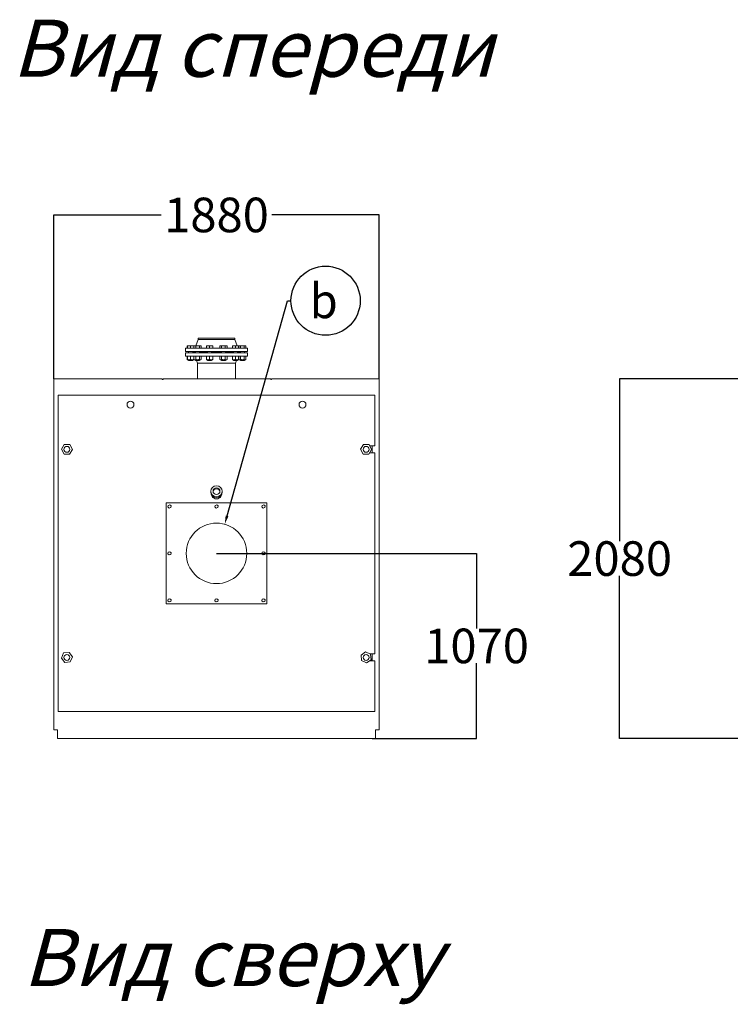
# Model space of a CAD drawing. Units: inches. Extents: x 211285 to 230885, y -66652 to -38932.
# Drawn here: x 219947 to 224056, y -52739 to -47046 of the extents above; entities that cross this region are included whole.
import ezdxf
from ezdxf import colors
from ezdxf.entities.mleader import LeaderData, LeaderLine
from ezdxf.enums import TextEntityAlignment as Align
from ezdxf.math import Vec2, Vec3

# ---------------------------------------------------------------- set-up
doc = ezdxf.new("R2010")
doc.units = ezdxf.units.IN
doc.header["$MEASUREMENT"] = 0
doc.styles.add('24', font='GOST_AU.SHX', dxfattribs={"width": 0.96, "height": 200})
doc.styles.get("Standard").update_dxf_attribs({"font": 'OpenSans-Light.ttf', "height": 120})
doc.styles.add('Стиль 22', font='GOST_AU.SHX', dxfattribs={"width": 0.96, "oblique": 15, "height": 200})
doc.dimstyles.new('25', dxfattribs={"dimtxt": 200, "dimasz": 0.18, "dimexe": 0.18, "dimexo": 0.0625, "dimgap": 0.09, "dimtad": 0, "dimtih": 1, "dimtoh": 1, "dimdec": 0, "dimzin": 0, "dimdsep": 46, "dimtxsty": '24', "dimcen": 0.09, "dimclrd": 5, "dimclre": 5, "dimazin": 0, "dimtfac": 1, "dimtdec": 0, "dimtofl": 0, "dimtmove": 0, "dimatfit": 3, "dimfxl": 1, "dimtolj": 1, "dimtzin": 0, "dimarcsym": 0})

# ---------------------------------------------------------------- blocks, each defined once
blk = doc.blocks.new('*D658')
at = {"color": 5, "lineweight": -2, "ltscale": 5, "transparency": 16777216}
for p, q in [((221085.1, -50131.9), (222588.8, -50131.9)), ((222588.6, -50132), (222588.6, -50566.8)), ((222588.6, -51201.7), (222588.6, -50766.9)), ((221985.1, -51201.9), (222588.8, -51201.9))]:
    blk.add_line(p, q, dxfattribs=at)
at = {"color": 5, "ltscale": 5, "transparency": 16777216}
for points in [[(222588.5, -50132), (222588.6, -50132), (222588.6, -50131.9)], [(222588.5, -51201.7), (222588.6, -51201.7), (222588.6, -51201.9)]]:
    blk.add_solid(points, dxfattribs=at)
at = {"layer": 'Defpoints', "color": 0, "ltscale": 5, "transparency": 16777216}
for p in [(221085, -50131.9), (222588.6, -50131.9), (221985, -51201.9)]:
    blk.add_point(p, dxfattribs=at)
at = {"color": 0, "ltscale": 5, "transparency": 16777216, "insert": (222588.6, -50666.9), "char_height": 200, "attachment_point": 5, "style": '24'}
blk.add_mtext('\\A1;1070', dxfattribs=at)
blk = doc.blocks.new('_TagCircle')
at = {"color": 0, "linetype": 'ByBlock', "lineweight": -2, "transparency": 16777216}
blk.add_circle((-5.4, 36.8), 200, dxfattribs=at)
at = {"color": 0, "transparency": 16777216, "style": '24', "width": 0.96}
blk.add_attdef('НОМЕРЯРЛЫКА', text='', height=200, dxfattribs=at).set_placement((-16.4, -64.4), align=Align.CENTER)
blk = doc.blocks.new('A$C238719B7')
at = {"color": 0, "linetype": 'Continuous', "lineweight": 0, "extrusion": (0, 1, 2.22045e-16)}
for p, q in [((694.8, 766.9), (681.1, 731.9)), ((694.8, 774.9), (907.4, 774.9)), ((694.8, 766.9), (694.8, 774.9)), ((694.8, 766.9), (907.4, 766.9)), ((907.4, 766.9), (907.4, 774.9)), ((907.4, 766.9), (921.2, 731.9)), ((621.1, 716.9), (981.1, 716.9)), ((621.1, 697.9), (621.1, 716.9)), ((621.1, 697.9), (981.1, 697.9)), ((981.1, 690.9), (621.1, 690.9)), ((621.1, 690.9), (621.1, 671.9)), ((633.4, 731.9), (630.6, 730.2)), ((630.6, 717.7), (630.6, 730.2)), ((633.4, 717.7), (630.6, 717.7)), ((633.4, 731.9), (642.4, 731.9)), ((633.4, 717.7), (633.4, 730.2)), ((642.4, 717.7), (633.4, 717.7)), ((633.4, 717.7), (633.4, 716.9)), ((639.4, 697.9), (639.4, 690.9)), ((642.4, 731.9), (660.4, 731.9)), ((651.4, 717.7), (642.4, 717.7)), ((651.4, 717.7), (651.4, 730.2)), ((660.4, 717.7), (651.4, 717.7)), ((660.4, 731.9), (669.4, 731.9)), ((669.4, 717.7), (660.4, 717.7)), ((663.4, 697.9), (663.4, 690.9)), ((664.1, 694.9), (664.1, 697.9)), ((664.1, 694.9), (679.5, 694.9)), ((679.5, 693.9), (664.1, 693.9)), ((664.1, 693.9), (664.1, 690.9)), ((669.4, 731.9), (671.5, 730.7)), ((669.4, 717.7), (669.4, 730.2)), ((670.8, 717.7), (669.4, 717.7)), ((669.4, 717.7), (669.4, 716.9)), ((673.5, 731.9), (670.8, 730.2)), ((670.8, 717.7), (670.8, 730.2)), ((676, 717.7), (670.8, 717.7)), ((673.5, 731.9), (676, 731.9)), ((673.5, 717.7), (673.5, 716.9)), ((676, 731.9), (691.5, 731.9)), ((681.1, 717.7), (676, 717.7)), ((679.5, 697.9), (679.5, 690.9)), ((681.1, 717.7), (681.1, 730.2)), ((691.5, 717.7), (681.1, 717.7)), ((691.5, 731.9), (707.1, 731.9)), ((701.9, 717.7), (691.5, 717.7)), ((701.9, 717.7), (701.9, 730.2)), ((707.1, 717.7), (701.9, 717.7)), ((703.5, 697.9), (703.5, 690.9)), ((703.5, 694.9), (749, 694.9)), ((749, 693.9), (703.5, 693.9)), ((707.1, 731.9), (709.5, 731.9)), ((712.3, 717.7), (707.1, 717.7)), ((709.5, 731.9), (712.3, 730.2)), ((709.5, 717.7), (709.5, 716.9)), ((711.5, 694.9), (711.5, 693.9)), ((712.3, 717.7), (712.3, 730.2)), ((743, 731.9), (752, 731.9)), ((743, 717.7), (743, 730.2)), ((752, 717.7), (743, 717.7)), ((743, 717.7), (743, 716.9)), ((747, 694.9), (747, 693.9)), ((749, 697.9), (749, 690.9)), ((752, 731.9), (770, 731.9)), ((761, 717.7), (752, 717.7)), ((761, 717.7), (761, 730.2)), ((770, 717.7), (761, 717.7)), ((770, 731.9), (779, 731.9)), ((779, 717.7), (770, 717.7)), ((773, 697.9), (773, 690.9)), ((773, 694.9), (829.3, 694.9)), ((829.3, 693.9), (773, 693.9)), ((779, 717.7), (779, 730.2)), ((779, 717.7), (779, 716.9)), ((823.3, 731.9), (820.5, 730.2)), ((820.5, 717.7), (820.5, 730.2)), ((825.7, 717.7), (820.5, 717.7)), ((823.3, 731.9), (825.7, 731.9)), ((823.3, 717.7), (823.3, 716.9)), ((825.7, 731.9), (841.3, 731.9)), ((830.9, 717.7), (825.7, 717.7)), ((829.3, 697.9), (829.3, 690.9)), ((830.9, 717.7), (830.9, 730.2)), ((841.3, 717.7), (830.9, 717.7)), ((841.3, 731.9), (856.8, 731.9)), ((851.7, 717.7), (841.3, 717.7)), ((851.7, 717.7), (851.7, 730.2)), ((856.8, 717.7), (851.7, 717.7)), ((853.3, 697.9), (853.3, 690.9)), ((853.3, 694.9), (898.7, 694.9)), ((898.7, 693.9), (853.3, 693.9)), ((855.2, 694.9), (855.2, 693.9)), ((856.8, 731.9), (859.3, 731.9)), ((862, 717.7), (856.8, 717.7)), ((859.3, 731.9), (862, 730.2)), ((859.3, 717.7), (859.3, 716.9)), ((862, 717.7), (862, 730.2)), ((890.8, 694.9), (890.8, 693.9)), ((892.7, 731.9), (901.7, 731.9)), ((892.7, 717.7), (892.7, 730.2)), ((901.7, 717.7), (892.7, 717.7)), ((892.7, 717.7), (892.7, 716.9)), ((898.7, 697.9), (898.7, 690.9)), ((901.7, 731.9), (919.7, 731.9)), ((910.7, 717.7), (901.7, 717.7)), ((910.7, 717.7), (910.7, 730.2)), ((919.7, 717.7), (910.7, 717.7)), ((919.7, 731.9), (928.7, 731.9)), ((928.7, 717.7), (919.7, 717.7)), ((922.7, 697.9), (922.7, 690.9)), ((922.7, 694.9), (938.1, 694.9)), ((938.1, 693.9), (922.7, 693.9)), ((928.7, 731.9), (930.8, 730.7)), ((928.7, 717.7), (928.7, 730.2)), ((930.1, 717.7), (928.7, 717.7)), ((928.7, 717.7), (928.7, 716.9)), ((932.9, 731.9), (930.1, 730.2)), ((930.1, 717.7), (930.1, 730.2)), ((935.3, 717.7), (930.1, 717.7)), ((932.9, 731.9), (935.3, 731.9)), ((932.9, 717.7), (932.9, 716.9)), ((935.3, 731.9), (950.9, 731.9)), ((940.5, 717.7), (935.3, 717.7)), ((938.1, 694.9), (938.1, 697.9)), ((938.1, 693.9), (938.1, 690.9)), ((938.9, 697.9), (938.9, 690.9)), ((940.5, 717.7), (940.5, 730.2)), ((950.9, 717.7), (940.5, 717.7)), ((950.9, 731.9), (966.5, 731.9)), ((961.3, 717.7), (950.9, 717.7)), ((961.3, 717.7), (961.3, 730.2)), ((966.5, 717.7), (961.3, 717.7)), ((962.9, 697.9), (962.9, 690.9)), ((966.5, 731.9), (968.9, 731.9)), ((971.6, 717.7), (966.5, 717.7)), ((968.9, 731.9), (971.6, 730.2)), ((968.9, 717.7), (968.9, 716.9)), ((971.6, 717.7), (971.6, 730.2)), ((981.1, 697.9), (981.1, 716.9)), ((981.1, 690.9), (981.1, 671.9)), ((981.1, 671.9), (621.1, 671.9)), ((633.4, 671.9), (630.6, 670.2)), ((630.6, 652), (630.6, 670.2)), ((633.4, 650.4), (630.6, 652)), ((633.4, 652), (633.4, 670.2)), ((642.4, 650.4), (633.4, 650.4)), ((639.4, 650.4), (639.4, 648.7)), ((661.8, 648.7), (639.4, 648.7)), ((641.3, 646.9), (639.4, 648.7)), ((641.3, 646.9), (660.2, 646.9)), ((660.4, 650.4), (642.4, 650.4)), ((651.4, 652), (651.4, 670.2)), ((660.2, 646.9), (661.6, 646.9)), ((669.4, 650.4), (660.4, 650.4)), ((661.6, 646.9), (663.4, 648.7)), ((663.4, 648.7), (661.8, 648.7)), ((663.4, 650.4), (663.4, 648.7)), ((669.4, 671.9), (671.5, 670.7)), ((669.4, 652), (669.4, 670.2)), ((669.4, 650.4), (671.5, 651.5)), ((673.5, 671.9), (670.8, 670.2)), ((670.8, 652), (670.8, 670.2)), ((673.5, 650.4), (670.8, 652)), ((676, 650.4), (673.5, 650.4)), ((691.5, 650.4), (676, 650.4)), ((679.5, 650.4), (679.5, 648.7)), ((703.5, 648.7), (679.5, 648.7)), ((681.4, 646.9), (679.5, 648.7)), ((681.1, 652), (681.1, 670.2)), ((681.4, 646.9), (701.7, 646.9)), ((691.6, 630), (685, 646.9)), ((707.1, 650.4), (691.5, 650.4)), ((691.6, 630), (910.6, 630)), ((691.6, 540.9), (691.6, 630)), ((701.7, 646.9), (703.5, 648.7)), ((701.9, 652), (701.9, 670.2)), ((703.5, 650.4), (703.5, 648.7)), ((709.5, 650.4), (707.1, 650.4)), ((709.5, 671.9), (712.3, 670.2)), ((709.5, 650.4), (712.3, 652)), ((712.3, 652), (712.3, 670.2)), ((743, 652), (743, 670.2)), ((752, 650.4), (743, 650.4)), ((749, 650.4), (749, 648.7)), ((773, 648.7), (749, 648.7)), ((750.9, 646.9), (749, 648.7)), ((750.9, 646.9), (771.2, 646.9)), ((770, 650.4), (752, 650.4)), ((761, 652), (761, 670.2)), ((779, 650.4), (770, 650.4)), ((771.2, 646.9), (773, 648.7)), ((773, 650.4), (773, 648.7)), ((779, 652), (779, 670.2)), ((823.3, 671.9), (820.5, 670.2)), ((820.5, 652), (820.5, 670.2)), ((823.3, 650.4), (820.5, 652)), ((825.7, 650.4), (823.3, 650.4)), ((841.3, 650.4), (825.7, 650.4)), ((829.3, 650.4), (829.3, 648.7)), ((853.3, 648.7), (829.3, 648.7)), ((831.1, 646.9), (829.3, 648.7)), ((830.9, 652), (830.9, 670.2)), ((831.1, 646.9), (851.4, 646.9)), ((856.8, 650.4), (841.3, 650.4)), ((851.4, 646.9), (853.3, 648.7)), ((851.7, 652), (851.7, 670.2)), ((853.3, 650.4), (853.3, 648.7)), ((859.3, 650.4), (856.8, 650.4)), ((859.3, 671.9), (862, 670.2)), ((859.3, 650.4), (862, 652)), ((862, 652), (862, 670.2)), ((892.7, 652), (892.7, 670.2)), ((901.7, 650.4), (892.7, 650.4)), ((898.7, 650.4), (898.7, 648.7)), ((922.7, 648.7), (898.7, 648.7)), ((900.6, 646.9), (898.7, 648.7)), ((900.6, 646.9), (920.9, 646.9)), ((919.7, 650.4), (901.7, 650.4)), ((910.6, 630), (917.3, 646.9)), ((910.6, 540.9), (910.6, 630)), ((910.7, 652), (910.7, 670.2)), ((928.7, 650.4), (919.7, 650.4)), ((920.9, 646.9), (922.7, 648.7)), ((922.7, 650.4), (922.7, 648.7)), ((928.7, 671.9), (930.8, 670.7)), ((928.7, 652), (928.7, 670.2)), ((928.7, 650.4), (930.8, 651.5)), ((932.9, 671.9), (930.1, 670.2)), ((930.1, 652), (930.1, 670.2)), ((932.9, 650.4), (930.1, 652)), ((935.3, 650.4), (932.9, 650.4)), ((950.9, 650.4), (935.3, 650.4)), ((938.9, 650.4), (938.9, 648.7)), ((962.9, 648.7), (938.9, 648.7)), ((940.7, 646.9), (938.9, 648.7)), ((940.5, 652), (940.5, 670.2)), ((940.7, 646.9), (961, 646.9)), ((966.5, 650.4), (950.9, 650.4)), ((961, 646.9), (962.9, 648.7)), ((961.3, 652), (961.3, 670.2)), ((962.9, 650.4), (962.9, 648.7)), ((968.9, 650.4), (966.5, 650.4)), ((968.9, 671.9), (971.6, 670.2)), ((968.9, 650.4), (971.6, 652)), ((971.6, 652), (971.6, 670.2)), ((-138.9, -1489.1), (-138.9, 540.9)), ((-138.9, 540.9), (487.8, 540.9)), ((487.8, 535.9), (487.8, 540.9)), ((492.8, 535.9), (487.8, 535.9)), ((492.8, 540.9), (1114.5, 540.9)), ((492.8, 540.9), (492.8, 535.9)), ((1114.5, 535.9), (1114.5, 540.9)), ((1119.5, 535.9), (1114.5, 535.9)), ((1119.5, 540.9), (1741.1, 540.9)), ((1119.5, 540.9), (1119.5, 535.9)), ((1741.1, -1489.1), (1741.1, 540.9)), ((-113.9, 445.9), (-113.9, -1384.1)), ((1716.1, 445.9), (-113.9, 445.9)), ((1716.1, 152.5), (1716.1, 445.9)), ((-79.5, 160.5), (-95.9, 133)), ((-95.9, 133), (-80.2, 105)), ((-47.5, 160), (-79.5, 160.5)), ((-48.2, 104.6), (-31.9, 132.1)), ((-31.9, 132.1), (-47.5, 160)), ((1651.3, 160.9), (1634.2, 133.9)), ((1634.2, 133.9), (1649, 105.5)), ((1683.3, 159.5), (1651.3, 160.9)), ((1681, 104.2), (1698.1, 131.2)), ((1698.1, 131.2), (1683.3, 159.5)), ((1687, 152.5), (1716.1, 152.5)), ((1701.1, 112.5), (1701.1, 152.5)), ((-80.2, 105), (-48.2, 104.6)), ((1649, 105.5), (1681, 104.2)), ((1716.1, 112.5), (1686.3, 112.5)), ((1716.1, -1050.8), (1716.1, 112.5)), ((768.6, -115), (768.6, -109.9)), ((833.6, -115), (833.6, -109.9)), ((1092.8, -177.5), (509.5, -177.5)), ((509.5, -177.5), (509.5, -760.8)), ((522.2, -191.4), (520.5, -200.7)), ((520.5, -200.7), (527.8, -206.8)), ((531.2, -188.1), (522.2, -191.4)), ((527.8, -206.8), (536.7, -203.6)), ((538.4, -194.3), (531.2, -188.1)), ((536.7, -203.6), (538.4, -194.3)), ((793.9, -191.4), (792.2, -200.7)), ((792.2, -200.7), (799.5, -206.8)), ((802.8, -188.1), (793.9, -191.4)), ((799.5, -206.8), (808.4, -203.6)), ((810.1, -194.3), (802.8, -188.1)), ((808.4, -203.6), (810.1, -194.3)), ((1065.6, -191.4), (1063.9, -200.7)), ((1063.9, -200.7), (1071.1, -206.8)), ((1074.5, -188.1), (1065.6, -191.4)), ((1071.1, -206.8), (1080.1, -203.6)), ((1081.7, -194.3), (1074.5, -188.1)), ((1080.1, -203.6), (1081.7, -194.3)), ((1092.8, -760.8), (1092.8, -177.5)), ((522.2, -463), (520.5, -472.4)), ((520.5, -472.4), (527.8, -478.5)), ((531.2, -459.8), (522.2, -463)), ((527.8, -478.5), (536.7, -475.3)), ((538.4, -465.9), (531.2, -459.8)), ((536.7, -475.3), (538.4, -465.9)), ((1065.6, -463), (1063.9, -472.4)), ((1063.9, -472.4), (1071.1, -478.5)), ((1074.5, -459.8), (1065.6, -463)), ((1071.1, -478.5), (1080.1, -475.3)), ((1081.7, -465.9), (1074.5, -459.8)), ((1080.1, -475.3), (1081.7, -465.9)), ((522.2, -734.7), (520.5, -744)), ((531.2, -731.5), (522.2, -734.7)), ((538.4, -737.6), (531.2, -731.5)), ((536.7, -746.9), (538.4, -737.6)), ((793.9, -734.7), (792.2, -744)), ((802.8, -731.5), (793.9, -734.7)), ((810.1, -737.6), (802.8, -731.5)), ((808.4, -746.9), (810.1, -737.6)), ((1065.6, -734.7), (1063.9, -744)), ((1074.5, -731.5), (1065.6, -734.7)), ((1081.7, -737.6), (1074.5, -731.5)), ((1080.1, -746.9), (1081.7, -737.6)), ((509.5, -760.8), (1092.8, -760.8)), ((520.5, -744), (527.8, -750.2)), ((527.8, -750.2), (536.7, -746.9)), ((792.2, -744), (799.5, -750.2)), ((799.5, -750.2), (808.4, -746.9)), ((1063.9, -744), (1071.1, -750.2)), ((1071.1, -750.2), (1080.1, -746.9)), ((-82.9, -1045.1), (-95.6, -1074.5)), ((-95.6, -1074.5), (-76.6, -1100.2)), ((-51.2, -1041.4), (-82.9, -1045.1)), ((-32.1, -1067.1), (-51.2, -1041.4)), ((-44.8, -1096.5), (-32.1, -1067.1)), ((1663.3, -1038.9), (1637.1, -1057.4)), ((1637.1, -1057.4), (1640, -1089.2)), ((1692.3, -1052.4), (1663.3, -1038.9)), ((1688.9, -1050.8), (1716.1, -1050.8)), ((1695.2, -1084.3), (1692.3, -1052.4)), ((1701.1, -1090.8), (1701.1, -1050.8)), ((-76.6, -1100.2), (-44.8, -1096.5)), ((1640, -1089.2), (1669, -1102.7)), ((1669, -1102.7), (1695.2, -1084.3)), ((1716.1, -1090.8), (1685.9, -1090.8)), ((1716.1, -1384.1), (1716.1, -1090.8)), ((-113.9, -1384.1), (1716.1, -1384.1)), ((-138.9, -1489.1), (-118.9, -1489.1)), ((-118.9, -1489.1), (-118.9, -1539.1)), ((1721.1, -1489.1), (1741.1, -1489.1)), ((1721.1, -1539.1), (1721.1, -1489.1)), ((-118.9, -1539.1), (1721.1, -1539.1))]:
    blk.add_line(p, q, dxfattribs=at)
at = {"color": 0, "linetype": 'Continuous', "lineweight": 0}
for centre, radius in [((303.9, 390.9), 20), ((1298.4, 390.9), 20), ((-63.9, 132.5), 17), ((1666.1, 132.5), 17), ((801.1, -469.1), 175), ((-63.9, -1070.8), 17), ((1666.1, -1070.8), 17)]:
    blk.add_circle(centre, radius, dxfattribs=at)
for major_axis in [(32.5, 0), (-20, 0)]:
    blk.add_ellipse((801.1, -109.9), major_axis=major_axis, ratio=0.965926, dxfattribs=at)
for centre, major_axis, start_param, end_param in [((801.1, -115), (-20, 0), 3.275971, 6.148807), ((801.1, -115), (32.5, 0), 3.141593, 6.283185), ((801.1, -125.7), (0, -29.5), 4.888098, 5.223922), ((801.1, -126.7), (-28.5, 0), 0.511533, 2.63006), ((801.1, -125.7), (0, -29.5), 1.059264, 1.395087)]:
    blk.add_ellipse(centre, major_axis=major_axis, ratio=0.965926, start_param=start_param, end_param=end_param, dxfattribs=at)
for points, weights in [([(633.4, 731.5), (632.1, 731.1), (630.6, 730.2)], [1.01895290532, 1.01965956375, 1]), ([(642.4, 731.9), (638.2, 731.9), (633.4, 730.2)], [1, 1.0379548493, 1]), ([(633.4, 730.2), (633.4, 731.9), (633.4, 731.9)], [1, 1.0379548493, 1]), ([(651.4, 730.2), (646.6, 731.9), (642.4, 731.9)], [1, 1.0379548493, 1]), ([(660.4, 731.9), (656.2, 731.9), (651.4, 730.2)], [1, 1.0379548493, 1]), ([(669.4, 730.2), (664.6, 731.9), (660.4, 731.9)], [1, 1.0379548493, 1]), ([(669.4, 731.9), (669.4, 731.9), (669.4, 730.2)], [1, 1.0379548493, 1]), ([(671.5, 730.7), (670.4, 731.2), (669.4, 731.5)], [1.00870382431, 1.01947932285, 1.01895290532]), ([(676, 731.9), (673.5, 731.9), (670.8, 730.2)], [1, 1.0379548493, 1]), ([(681.1, 730.2), (678.4, 731.9), (676, 731.9)], [1, 1.0379548493, 1]), ([(691.5, 731.9), (686.7, 731.9), (681.1, 730.2)], [1, 1.0379548493, 1]), ([(701.9, 730.2), (696.4, 731.9), (691.5, 731.9)], [1, 1.0379548493, 1]), ([(707.1, 731.9), (704.7, 731.9), (701.9, 730.2)], [1, 1.0379548493, 1]), ([(712.3, 730.2), (709.5, 731.9), (707.1, 731.9)], [1, 1.0379548493, 1]), ([(752, 731.9), (747.8, 731.9), (743, 730.2)], [1, 1.0379548493, 1]), ([(743, 730.2), (743, 731.9), (743, 731.9)], [1, 1.0379548493, 1]), ([(761, 730.2), (756.2, 731.9), (752, 731.9)], [1, 1.0379548493, 1]), ([(770, 731.9), (765.8, 731.9), (761, 730.2)], [1, 1.0379548493, 1]), ([(779, 730.2), (774.2, 731.9), (770, 731.9)], [1, 1.0379548493, 1]), ([(779, 731.9), (779, 731.9), (779, 730.2)], [1, 1.0379548493, 1]), ([(825.7, 731.9), (823.3, 731.9), (820.5, 730.2)], [1, 1.0379548493, 1]), ([(830.9, 730.2), (828.1, 731.9), (825.7, 731.9)], [1, 1.0379548493, 1]), ([(841.3, 731.9), (836.4, 731.9), (830.9, 730.2)], [1, 1.0379548493, 1]), ([(851.7, 730.2), (846.1, 731.9), (841.3, 731.9)], [1, 1.0379548493, 1]), ([(856.8, 731.9), (854.4, 731.9), (851.7, 730.2)], [1, 1.0379548493, 1]), ([(862, 730.2), (859.3, 731.9), (856.8, 731.9)], [1, 1.0379548493, 1]), ([(901.7, 731.9), (897.6, 731.9), (892.7, 730.2)], [1, 1.0379548493, 1]), ([(892.7, 730.2), (892.7, 731.9), (892.7, 731.9)], [1, 1.0379548493, 1]), ([(910.7, 730.2), (905.9, 731.9), (901.7, 731.9)], [1, 1.0379548493, 1]), ([(919.7, 731.9), (915.6, 731.9), (910.7, 730.2)], [1, 1.0379548493, 1]), ([(928.7, 730.2), (923.9, 731.9), (919.7, 731.9)], [1, 1.0379548493, 1]), ([(928.7, 731.9), (928.7, 731.9), (928.7, 730.2)], [1, 1.0379548493, 1]), ([(930.8, 730.7), (929.7, 731.2), (928.7, 731.5)], [1.00870382431, 1.01947932285, 1.01895290532]), ([(935.3, 731.9), (932.9, 731.9), (930.1, 730.2)], [1, 1.0379548493, 1]), ([(940.5, 730.2), (937.7, 731.9), (935.3, 731.9)], [1, 1.0379548493, 1]), ([(950.9, 731.9), (946, 731.9), (940.5, 730.2)], [1, 1.0379548493, 1]), ([(961.3, 730.2), (955.7, 731.9), (950.9, 731.9)], [1, 1.0379548493, 1]), ([(966.5, 731.9), (964, 731.9), (961.3, 730.2)], [1, 1.0379548493, 1]), ([(971.6, 730.2), (968.9, 731.9), (966.5, 731.9)], [1, 1.0379548493, 1]), ([(633.4, 671.5), (632.1, 671.1), (630.6, 670.2)], [1.01895290532, 1.01965956375, 1]), ([(630.6, 652), (632.1, 651.1), (633.4, 650.7)], [1, 1.01965956375, 1.01895290532]), ([(642.4, 671.9), (638.2, 671.9), (633.4, 670.2)], [1, 1.0379548493, 1]), ([(633.4, 670.2), (633.4, 671.9), (633.4, 671.9)], [1, 1.0379548493, 1]), ([(633.4, 652), (638.2, 650.4), (642.4, 650.4)], [1, 1.0379548493, 1]), ([(633.4, 650.4), (633.4, 650.4), (633.4, 652)], [1, 1.0379548493, 1]), ([(651.4, 670.2), (646.6, 671.9), (642.4, 671.9)], [1, 1.0379548493, 1]), ([(642.4, 650.4), (646.6, 650.4), (651.4, 652)], [1, 1.0379548493, 1]), ([(660.4, 671.9), (656.2, 671.9), (651.4, 670.2)], [1, 1.0379548493, 1]), ([(651.4, 652), (656.2, 650.4), (660.4, 650.4)], [1, 1.0379548493, 1]), ([(669.4, 670.2), (664.6, 671.9), (660.4, 671.9)], [1, 1.0379548493, 1]), ([(660.4, 650.4), (664.6, 650.4), (669.4, 652)], [1, 1.0379548493, 1]), ([(669.4, 671.9), (669.4, 671.9), (669.4, 670.2)], [1, 1.0379548493, 1]), ([(671.5, 670.7), (670.4, 671.2), (669.4, 671.5)], [1.00870382431, 1.01947932285, 1.01895290532]), ([(669.4, 652), (669.4, 650.4), (669.4, 650.4)], [1, 1.0379548493, 1]), ([(669.4, 650.7), (670.4, 651), (671.5, 651.6)], [1.01895290532, 1.01947932285, 1.00870382431]), ([(676, 671.9), (673.5, 671.9), (670.8, 670.2)], [1, 1.0379548493, 1]), ([(670.8, 652), (673.5, 650.4), (676, 650.4)], [1, 1.0379548493, 1]), ([(681.1, 670.2), (678.4, 671.9), (676, 671.9)], [1, 1.0379548493, 1]), ([(676, 650.4), (678.4, 650.4), (681.1, 652)], [1, 1.0379548493, 1]), ([(691.5, 671.9), (686.7, 671.9), (681.1, 670.2)], [1, 1.0379548493, 1]), ([(681.1, 652), (686.7, 650.4), (691.5, 650.4)], [1, 1.0379548493, 1]), ([(701.9, 670.2), (696.4, 671.9), (691.5, 671.9)], [1, 1.0379548493, 1]), ([(691.5, 650.4), (696.4, 650.4), (701.9, 652)], [1, 1.0379548493, 1]), ([(707.1, 671.9), (704.7, 671.9), (701.9, 670.2)], [1, 1.0379548493, 1]), ([(701.9, 652), (704.7, 650.4), (707.1, 650.4)], [1, 1.0379548493, 1]), ([(712.3, 670.2), (709.5, 671.9), (707.1, 671.9)], [1, 1.0379548493, 1]), ([(707.1, 650.4), (709.5, 650.4), (712.3, 652)], [1, 1.0379548493, 1]), ([(752, 671.9), (747.8, 671.9), (743, 670.2)], [1, 1.0379548493, 1]), ([(743, 670.2), (743, 671.9), (743, 671.9)], [1, 1.0379548493, 1]), ([(743, 652), (747.8, 650.4), (752, 650.4)], [1, 1.0379548493, 1]), ([(743, 650.4), (743, 650.4), (743, 652)], [1, 1.0379548493, 1]), ([(761, 670.2), (756.2, 671.9), (752, 671.9)], [1, 1.0379548493, 1]), ([(752, 650.4), (756.2, 650.4), (761, 652)], [1, 1.0379548493, 1]), ([(770, 671.9), (765.8, 671.9), (761, 670.2)], [1, 1.0379548493, 1]), ([(761, 652), (765.8, 650.4), (770, 650.4)], [1, 1.0379548493, 1]), ([(779, 670.2), (774.2, 671.9), (770, 671.9)], [1, 1.0379548493, 1]), ([(770, 650.4), (774.2, 650.4), (779, 652)], [1, 1.0379548493, 1]), ([(779, 671.9), (779, 671.9), (779, 670.2)], [1, 1.0379548493, 1]), ([(779, 652), (779, 650.4), (779, 650.4)], [1, 1.0379548493, 1]), ([(825.7, 671.9), (823.3, 671.9), (820.5, 670.2)], [1, 1.0379548493, 1]), ([(820.5, 652), (823.3, 650.4), (825.7, 650.4)], [1, 1.0379548493, 1]), ([(830.9, 670.2), (828.1, 671.9), (825.7, 671.9)], [1, 1.0379548493, 1]), ([(825.7, 650.4), (828.1, 650.4), (830.9, 652)], [1, 1.0379548493, 1]), ([(841.3, 671.9), (836.4, 671.9), (830.9, 670.2)], [1, 1.0379548493, 1]), ([(830.9, 652), (836.4, 650.4), (841.3, 650.4)], [1, 1.0379548493, 1]), ([(851.7, 670.2), (846.1, 671.9), (841.3, 671.9)], [1, 1.0379548493, 1]), ([(841.3, 650.4), (846.1, 650.4), (851.7, 652)], [1, 1.0379548493, 1]), ([(856.8, 671.9), (854.4, 671.9), (851.7, 670.2)], [1, 1.0379548493, 1]), ([(851.7, 652), (854.4, 650.4), (856.8, 650.4)], [1, 1.0379548493, 1]), ([(862, 670.2), (859.3, 671.9), (856.8, 671.9)], [1, 1.0379548493, 1]), ([(856.8, 650.4), (859.3, 650.4), (862, 652)], [1, 1.0379548493, 1]), ([(901.7, 671.9), (897.6, 671.9), (892.7, 670.2)], [1, 1.0379548493, 1]), ([(892.7, 670.2), (892.7, 671.9), (892.7, 671.9)], [1, 1.0379548493, 1]), ([(892.7, 652), (897.6, 650.4), (901.7, 650.4)], [1, 1.0379548493, 1]), ([(892.7, 650.4), (892.7, 650.4), (892.7, 652)], [1, 1.0379548493, 1]), ([(910.7, 670.2), (905.9, 671.9), (901.7, 671.9)], [1, 1.0379548493, 1]), ([(901.7, 650.4), (905.9, 650.4), (910.7, 652)], [1, 1.0379548493, 1]), ([(919.7, 671.9), (915.6, 671.9), (910.7, 670.2)], [1, 1.0379548493, 1]), ([(910.7, 652), (915.6, 650.4), (919.7, 650.4)], [1, 1.0379548493, 1]), ([(928.7, 670.2), (923.9, 671.9), (919.7, 671.9)], [1, 1.0379548493, 1]), ([(919.7, 650.4), (923.9, 650.4), (928.7, 652)], [1, 1.0379548493, 1]), ([(928.7, 671.9), (928.7, 671.9), (928.7, 670.2)], [1, 1.0379548493, 1]), ([(930.8, 670.7), (929.7, 671.2), (928.7, 671.5)], [1.00870382431, 1.01947932285, 1.01895290532]), ([(928.7, 652), (928.7, 650.4), (928.7, 650.4)], [1, 1.0379548493, 1]), ([(928.7, 650.7), (929.7, 651), (930.8, 651.6)], [1.01895290532, 1.01947932285, 1.00870382431]), ([(935.3, 671.9), (932.9, 671.9), (930.1, 670.2)], [1, 1.0379548493, 1]), ([(930.1, 652), (932.9, 650.4), (935.3, 650.4)], [1, 1.0379548493, 1]), ([(940.5, 670.2), (937.7, 671.9), (935.3, 671.9)], [1, 1.0379548493, 1]), ([(935.3, 650.4), (937.7, 650.4), (940.5, 652)], [1, 1.0379548493, 1]), ([(950.9, 671.9), (946, 671.9), (940.5, 670.2)], [1, 1.0379548493, 1]), ([(940.5, 652), (946, 650.4), (950.9, 650.4)], [1, 1.0379548493, 1]), ([(961.3, 670.2), (955.7, 671.9), (950.9, 671.9)], [1, 1.0379548493, 1]), ([(950.9, 650.4), (955.7, 650.4), (961.3, 652)], [1, 1.0379548493, 1]), ([(966.5, 671.9), (964, 671.9), (961.3, 670.2)], [1, 1.0379548493, 1]), ([(961.3, 652), (964, 650.4), (966.5, 650.4)], [1, 1.0379548493, 1]), ([(971.6, 670.2), (968.9, 671.9), (966.5, 671.9)], [1, 1.0379548493, 1]), ([(966.5, 650.4), (968.9, 650.4), (971.6, 652)], [1, 1.0379548493, 1])]:
    blk.add_rational_spline(points, weights, degree=2, dxfattribs=at)
blk = doc.blocks.new('*D281')
at = {"color": 5, "lineweight": -2, "ltscale": 5, "transparency": 16777216}
for p, q in [((220145, -49121.8), (220145, -48174.6)), ((220145.2, -48174.8), (220764.9, -48174.8)), ((222024.9, -48174.8), (221405.1, -48174.8)), ((222025, -49121.8), (222025, -48174.6))]:
    blk.add_line(p, q, dxfattribs=at)
at = {"color": 5, "ltscale": 5, "transparency": 16777216}
for points in [[(220145.2, -48174.8), (220145.2, -48174.8), (220145, -48174.8)], [(222024.9, -48174.8), (222024.9, -48174.8), (222025, -48174.8)]]:
    blk.add_solid(points, dxfattribs=at)
at = {"layer": 'Defpoints', "color": 0, "ltscale": 5, "transparency": 16777216}
for p in [(222025, -48174.8), (220145, -49121.9), (222025, -49121.9)]:
    blk.add_point(p, dxfattribs=at)
at = {"color": 0, "ltscale": 5, "transparency": 16777216, "insert": (221085, -48174.8), "char_height": 200, "attachment_point": 5, "style": '24'}
blk.add_mtext('\\A1;1880', dxfattribs=at)
blk = doc.blocks.new('*D282')
at = {"color": 5, "lineweight": -2, "ltscale": 5, "transparency": 16777216}
for p, q in [((224520.5, -49121.9), (223415.5, -49121.9)), ((223415.7, -49122), (223415.7, -50061.8)), ((223415.7, -51201.7), (223415.7, -50261.9)), ((224520.5, -51201.9), (223415.5, -51201.9))]:
    blk.add_line(p, q, dxfattribs=at)
at = {"color": 5, "ltscale": 5, "transparency": 16777216}
for points in [[(223415.6, -49122), (223415.7, -49122), (223415.7, -49121.9)], [(223415.6, -51201.7), (223415.7, -51201.7), (223415.7, -51201.9)]]:
    blk.add_solid(points, dxfattribs=at)
at = {"layer": 'Defpoints', "color": 0, "ltscale": 5, "transparency": 16777216}
for p in [(223415.7, -49121.9), (224520.5, -49121.9), (224520.5, -51201.9)]:
    blk.add_point(p, dxfattribs=at)
at = {"color": 0, "ltscale": 5, "transparency": 16777216, "insert": (223415.7, -50161.9), "char_height": 200, "attachment_point": 5, "style": '24'}
blk.add_mtext('\\A1;2080', dxfattribs=at)

msp = doc.modelspace()

# ---------------------------------------------------------------- block references
msp.add_blockref('A$C238719B7', (220283.9, -49662.7))

# ---------------------------------------------------------------- texts
at = {"char_height": 330, "attachment_point": 2, "style": 'Стиль 22'}
for s, width, insert in [('{\\Q15;Вид спереди}', 3175.844, (221294.3, -47045.8)), ('{\\Q15;Вид сверху}', 3940.526, (221174.2, -52304))]:
    msp.add_mtext_dynamic_manual_height_columns(s, width=width, gutter_width=250, heights=[0], dxfattribs=dict(at, insert=insert))

# ---------------------------------------------------------------- dimensions: what is measured, and where the dimension line sits
at = {"ltscale": 5}
dim = msp.add_linear_dim(base=(222025, -48174.8), p1=(220145, -49121.9), p2=(222025, -49121.9), dimstyle='25', dxfattribs=at)
dim.commit()
dim.dimension.update_dxf_attribs({"geometry": '*D281', "text_midpoint": (221085, -48174.8)})
for base, p1, p2, picture, middle in [((223415.7, -49121.9), (224520.5, -51201.9), (224520.5, -49121.9), '*D282', (223415.7, -50161.9)), ((222588.6, -50131.9), (221985, -51201.9), (221085, -50131.9), '*D658', (222588.6, -50666.9))]:
    dim = msp.add_linear_dim(base=base, p1=p1, p2=p2, angle=90, dimstyle='25', dxfattribs=at)
    dim.commit()
    dim.dimension.update_dxf_attribs({"geometry": picture, "text_midpoint": middle})

# ---------------------------------------------------------------- leaders
ml = msp.add_multileader_block('Standard', dxfattribs=at)
ml.set_content('_TagCircle', color=256)
ml.set_attribute('НОМЕРЯРЛЫКА', 'b', width=0)
ml.set_leader_properties(color=5)
ml.build(insert=Vec2(0, 0))
ml.multileader.update_dxf_attribs({"dogleg_length": 20, "arrow_head_size": 50})
ctx = ml.context
ctx.base_point, ctx.char_height, ctx.arrow_head_size, ctx.landing_gap_size, ctx.plane_origin = Vec3(221515.7, -48670.8), 80, 50, 0.09, Vec3(221085, -50131.9)
notes = []
notes.append((ctx, [(0, (1, 1, 0), (221495.7, -48670.8), (1, 0), 20, [(0, [(221132.4, -49963.4)], 0, [])])]))
ctx.block.insert = Vec3(221721.1, -48707.6)
for ctx, leaders in notes:
    for number, flags, end, landing, length, lines in leaders:
        leader = LeaderData()
        leader.index, (leader.has_last_leader_line, leader.has_dogleg_vector, leader.attachment_direction) = number, flags
        leader.last_leader_point, leader.dogleg_vector, leader.dogleg_length = Vec3(end), Vec3(landing), length
        for number, points, colour, breaks in lines:
            line = LeaderLine()
            line.index, line.vertices, line.color, line.breaks = number, Vec3.list(points), colors.encode_raw_color(colour), breaks
            leader.lines.append(line)
        ctx.leaders.append(leader)

doc.saveas('drawing.dxf')
